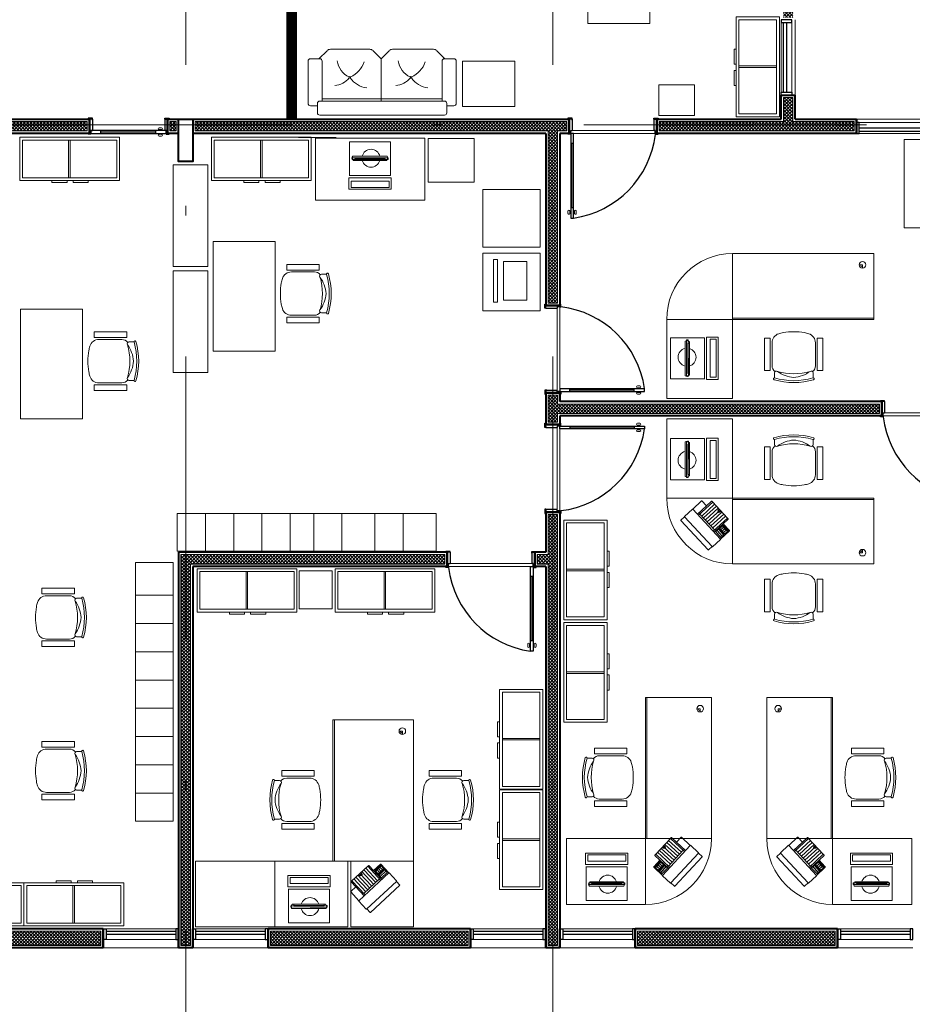
# Model space of a CAD drawing. Units: millimetres. Extents: x 761 to 936, y 232 to 307.
# Drawn here: x 814 to 824, y 241 to 252 of the extents above; entities that cross this region are included whole.
import ezdxf

# ---------------------------------------------------------------- set-up
doc = ezdxf.new("R2010")
doc.units = ezdxf.units.MM
doc.header["$MEASUREMENT"] = 0
doc.linetypes.add('DASHDOT2', pattern=[0.5, 0.25, -0.125, 0, -0.125])
doc.linetypes.add('HIDDEN', pattern=[0.375, 0.25, -0.125])
for name, color, linetype, lineweight in [('A', 32, 'Continuous', 5), ('B', 134, 'Continuous', 13), ('C', 53, 'Continuous', 15), ('D', 41, 'Continuous', 25), ('eixos', 158, 'Continuous', 5), ('enchimento', 30, 'Continuous', 5), ('G', 7, 'Continuous', 40)]:
    doc.layers.add(name, color=color, linetype=linetype, lineweight=lineweight)
doc.layers.add('H', color=251, linetype='Continuous')
doc.layers.add('PAREDE GESSO ACART', color=126, linetype='Continuous')
pattern_1 = [(45, (-5e-13, 16.614856), (-0.0176776695, 0.0176776695), []), (135, (-5e-13, 16.614856), (-0.0176776695, -0.0176776695), [])]

# ---------------------------------------------------------------- blocks, each defined once
blk = doc.blocks.new('Armario_coz')
at = {"layer": 'A'}
for p, q in [((0, 0), (0, 0.46)), ((1.06, 0.46), (0, 0.46)), ((1.06, 0), (1.06, 0.46)), ((1.06, 0), (0, 0))]:
    blk.add_line(p, q, dxfattribs=at)
for points in [[(0.503, 0), (0.343, 0), (0.343, -0.021), (0.503, -0.021)], [(0.569, 0), (0.729, 0), (0.729, -0.021), (0.569, -0.021)]]:
    blk.add_lwpolyline(points, close=True, dxfattribs=at)
at = {"layer": 'B'}
for p, q in [((0.52, 0.03), (0.52, 0.43)), ((0.537, 0.03), (0.537, 0.43))]:
    blk.add_line(p, q, dxfattribs=at)
blk.add_lwpolyline([(1.03, 0.43), (0.03, 0.43), (0.03, 0.03), (1.03, 0.03)], close=True, dxfattribs=at)
blk = doc.blocks.new('EERG')
at = {"layer": 'B', "extrusion": (-1.36086e-13, -0.078076, 0.996947)}
for p, q in [((-0.042, 0), (-0.042, -0.437, -0.042)), ((0.317, 0), (-0.042, 0)), ((0.317, -0.436, -0.064), (0.317, 0.002, -0.022)), ((0.317, 0), (0.317, 0.002, -0.022)), ((0.317, -0.437, -0.042), (0.317, 0))]:
    blk.add_line(p, q, dxfattribs=at)
at = {"layer": 'B'}
for points, elevation in [([(0.34, 0.005), (0.462, 0.005), (0.462, -0.443), (0.34, -0.443)], 0.001), ([(0.377, -0.018), (0.442, -0.018), (0.442, -0.422), (0.377, -0.422)], 0.022)]:
    blk.add_lwpolyline(points, close=True, dxfattribs=dict(at, elevation=elevation))
for points in [[(-0.042, -0.437, -0.042), (-0.042, 0), (0.317, 0), (0.317, -0.437, -0.042)], [(0.317, 0), (0.317, 0.002, -0.022), (0.317, -0.436, -0.064), (0.317, -0.437, -0.042)]]:
    blk.add_3dface(points, dxfattribs=at)
at = {"layer": 'C', "extrusion": (-1.36086e-13, -0.078076, 0.996947)}
for p, q in [((0.132, -0.027, -0.017), (0.112, -0.034, -0.018)), ((0.112, -0.034, -0.018), (0.146, -0.028, -0.028)), ((0.128, -0.029, -0.017), (0.127, -0.413, -0.036)), ((0.127, -0.413, -0.036), (0.128, -0.029, -0.017)), ((0.146, -0.028, -0.028), (0.128, -0.029, -0.017)), ((0.128, -0.029, -0.017), (0.146, -0.029, -0.017)), ((0.157, -0.043, -0.007), (0.132, -0.027, -0.006)), ((0.14, -0.38, -0.034), (0.14, -0.057, -0.008)), ((0.14, -0.057, -0.008), (0.157, -0.057, -0.008)), ((0.146, -0.028, -0.028), (0.143, -0.029, -0.028)), ((0.145, -0.412, -0.047), (0.146, -0.028, -0.028)), ((0.145, -0.413, -0.036), (0.146, -0.029, -0.017)), ((0.157, -0.219, -0.021), (0.157, -0.043, -0.007)), ((0.157, -0.38, -0.034), (0.157, -0.057, -0.008)), ((0.157, -0.259, 0.031), (0.157, -0.075, 0.045)), ((0.127, -0.23, -0.022), (0.127, -0.413, -0.036)), ((0.157, -0.219, -0.021), (0.157, -0.394, -0.035)), ((0.145, -0.412, -0.047), (0.112, -0.402, -0.046)), ((0.145, -0.412, -0.047), (0.112, -0.402, -0.046)), ((0.157, -0.394, -0.035), (0.127, -0.413, -0.036)), ((0.127, -0.413, -0.036), (0.145, -0.412, -0.047)), ((0.127, -0.413, -0.036), (0.145, -0.413, -0.036)), ((0.157, -0.38, -0.034), (0.14, -0.38, -0.034)), ((0.157, -0.38, -0.034), (0.157, -0.38, -0.034)), ((0.157, -0.38, -0.034), (0.157, -0.38, -0.034))]:
    blk.add_line(p, q, dxfattribs=at)
at = {"layer": 'C', "extrusion": (1, -2.05673e-12, -2.45536e-14)}
blk.add_line((0.146, -0.029, -0.017), (0.146, -0.028, -0.028), dxfattribs=at)
at = {"layer": 'C', "color": 5, "extrusion": (1, -2.05673e-12, -2.45536e-14)}
blk.add_line((0.145, -0.413, -0.036), (0.145, -0.412, -0.047), dxfattribs=at)
at = {"layer": 'C'}
for start, end in [(102.3134, 257.6866), (284.8834, 75.1166)]:
    blk.add_arc((0.132, -0.23, -0.022), 0.0955, start, end, dxfattribs=at)
for points in [[(0.112, -0.402, -0.046), (0.112, -0.034, -0.018), (0.146, -0.028, -0.028), (0.145, -0.412, -0.047)], [(0.127, -0.413, -0.036), (0.157, -0.394, -0.035), (0.157, -0.043, -0.007), (0.128, -0.029, -0.017)], [(0.145, -0.413, -0.036), (0.146, -0.029, -0.017), (0.128, -0.029, -0.017), (0.127, -0.413, -0.036)]]:
    blk.add_3dface(points, dxfattribs=at)
blk = doc.blocks.new('cadeira04')
at = {"layer": 'A'}
blk.add_lwpolyline([(-0.2, 0.424, 0.228776), (-0.23, 0.361), (-0.23, 0.117, 0.32794), (-0.16, 0.021, 0.036168), (-0.112, 0.01, 0.091436), (0.112, 0.01, 0.036168), (0.16, 0.021, 0.32794), (0.23, 0.117), (0.23, 0.361, 0.228776), (0.2, 0.424, 0.050614)], format="xyb", dxfattribs=at)
blk.add_arc((0, -0.174), 0.62, 73.7398, 106.2602, dxfattribs=at)
at = {"layer": 'B'}
blk.add_lwpolyline([(0.204, 0.491, 1), (0.21, 0.51, 0.142857), (-0.21, 0.51, 1), (-0.204, 0.491, -0.142857)], format="xyb", close=True, dxfattribs=at)
blk.add_lwpolyline([(0.205, 0.491), (0.205, 0.437, -0.613576), (0.174, 0.421, 0.139931), (0, 0.485, 0.139931), (-0.174, 0.421, -0.613576), (-0.205, 0.437), (-0.205, 0.491)], format="xyb", dxfattribs=at)
for points in [[(-0.25, 0.413), (-0.31, 0.413), (-0.31, 0.068), (-0.25, 0.068)], [(0.25, 0.413), (0.31, 0.413), (0.31, 0.068), (0.25, 0.068)]]:
    blk.add_lwpolyline(points, close=True, dxfattribs=at)
blk = doc.blocks.new('sofa_2lug')
at = {"layer": 'A'}
for p, q in [((-0.672, 0.599), (-0.585, 0.685)), ((-0.55, 0.7), (-0.132, 0.7)), ((-0.01, 0.599), (-0.096, 0.685)), ((-0.01, 0.599), (0.076, 0.685)), ((0.111, 0.7), (0.545, 0.7)), ((0.667, 0.599), (0.58, 0.685)), ((-0.01, 0.15), (-0.01, 0.599))]:
    blk.add_line(p, q, dxfattribs=at)
for centre in [(-0.343, 0.402), (0.306, 0.402)]:
    blk.add_circle(centre, 0.00869, dxfattribs=at)
for centre, radius, start, end in [((-0.55, 0.65), 0.05, 90, 135), ((-0.132, 0.65), 0.05, 45, 90), ((0.111, 0.65), 0.05, 90, 135), ((0.545, 0.65), 0.05, 45, 90), ((-0.26, 0.605), 0.219, 187.5423, 245.507), ((-0.456, 0.661), 0.282, 295.3719, 340.1089), ((0.389, 0.605), 0.219, 187.5423, 245.507), ((0.193, 0.661), 0.282, 295.3719, 340.1089), ((-0.526, 0.547), 0.233, 275.5795, 319.5334), ((-0.138, 0.534), 0.244, 214.615, 264.074), ((0.123, 0.547), 0.233, 275.5795, 319.5334), ((0.512, 0.534), 0.244, 214.615, 264.074)]:
    blk.add_arc(centre, radius, start, end, dxfattribs=at)
at = {"layer": 'B'}
for p, q in [((-0.787, 0.125), (-0.787, 0.575)), ((-0.762, 0.6), (-0.662, 0.6)), ((-0.637, 0.575), (-0.637, 0.15)), ((0.637, 0.575), (0.637, 0.15)), ((0.762, 0.6), (0.662, 0.6)), ((0.787, 0.125), (0.787, 0.575)), ((-0.687, 0.125), (-0.687, 0.1)), ((0.662, 0.15), (-0.662, 0.15)), ((0.637, 0.175), (-0.637, 0.175)), ((0.687, 0.1), (0.687, 0.125)), ((0.687, 0.125), (0.687, 0.1)), ((-0.687, 0.1), (-0.762, 0.1)), ((-0.687, 0.1), (-0.687, 0.025)), ((-0.662, 0), (0.662, 0)), ((0.687, 0.1), (0.762, 0.1)), ((0.687, 0.025), (0.687, 0.1)), ((0.687, 0.1), (0.687, 0.025)), ((0.687, 0.1), (0.762, 0.1))]:
    blk.add_line(p, q, dxfattribs=at)
for centre, start, end in [((-0.762, 0.575), 90, 180), ((-0.662, 0.575), 0, 90), ((0.662, 0.575), 90, 180), ((0.762, 0.575), 0, 90), ((-0.762, 0.125), 180, 270), ((-0.662, 0.125), 90, 180), ((0.662, 0.125), 0, 90), ((0.762, 0.125), 270, 360), ((-0.662, 0.025), 180, 270), ((0.662, 0.025), 270, 360)]:
    blk.add_arc(centre, 0.025, start, end, dxfattribs=at)
blk = doc.blocks.new('impressora')
at = {"layer": 'A'}
for p, q in [((-0.003, 0.246), (-0.003, 0.13)), ((-0.001, 0.248), (0.002, 0.248)), ((0.002, 0.301), (0.002, 0.248)), ((0.002, 0.248), (0.432, 0.248)), ((0.004, 0.303), (0.43, 0.303)), ((0.432, 0.301), (0.432, 0.248)), ((0.432, 0.248), (0.435, 0.248)), ((0.437, 0.246), (0.437, 0.13)), ((-0.001, 0.128), (0, 0.128)), ((0, 0), (0, 0.128)), ((0, 0.128), (0.434, 0.128)), ((0.075, -0.002), (0.075, 0.128)), ((0.09, -0.077), (0.09, 0.128)), ((0.09, 0.108), (0.319, 0.108)), ((0.118625, -0.077), (0.118625, 0.108)), ((0.14725, -0.077), (0.14725, 0.108)), ((0.175875, -0.077), (0.175875, 0.108)), ((0.2045, -0.077), (0.2045, 0.108)), ((0.233125, -0.077), (0.233125, 0.108)), ((0.26175, -0.077), (0.26175, 0.108)), ((0.290375, -0.077), (0.290375, 0.108)), ((0.319, -0.077), (0.319, 0.128)), ((0.334, -0.002), (0.334, 0.128)), ((0.339, 0.076), (0.339, 0.11)), ((0.3395, 0.0965), (0.3395, 0.11)), ((0.342, 0.113), (0.423, 0.113)), ((0.342, 0.1125), (0.423, 0.1125)), ((0.4255, 0.0965), (0.4255, 0.11)), ((0.426, 0.076), (0.426, 0.11)), ((0.434, 0), (0.434, 0.128)), ((0.434, 0.128), (0.435, 0.128)), ((0.075, 0.098), (0.09, 0.098)), ((0.319, 0.098), (0.334, 0.098)), ((0.3395, 0.076), (0.3395, 0.0895)), ((0.342, 0.0735), (0.423, 0.0735)), ((0.342, 0.073), (0.423, 0.073)), ((0.4225, 0.0935), (0.3425, 0.0935)), ((0.4225, 0.0925), (0.3425, 0.0925)), ((0.344, 0.011), (0.344, 0.06)), ((0.3445, 0.0585), (0.3445, 0.06)), ((0.3445, 0.0585), (0.364, 0.0585)), ((0.3445, 0.0575), (0.364, 0.0575)), ((0.3445, 0.0185), (0.3445, 0.0575)), ((0.3445, 0.0185), (0.364, 0.0185)), ((0.3445, 0.011), (0.3445, 0.0175)), ((0.3445, 0.0175), (0.364, 0.0175)), ((0.347, 0.063), (0.423, 0.063)), ((0.347, 0.0625), (0.364, 0.0625)), ((0.347, 0.0085), (0.364, 0.0085)), ((0.347, 0.008), (0.423, 0.008)), ((0.364, 0.0585), (0.364, 0.0625)), ((0.364, 0.0185), (0.364, 0.0575)), ((0.364, 0.0085), (0.364, 0.0175)), ((0.365, 0.0585), (0.365, 0.0625)), ((0.365, 0.0625), (0.3845, 0.0625)), ((0.365, 0.0585), (0.3845, 0.0585)), ((0.365, 0.0575), (0.3845, 0.0575)), ((0.365, 0.0185), (0.365, 0.0575)), ((0.365, 0.0185), (0.3845, 0.0185)), ((0.365, 0.0085), (0.365, 0.0175)), ((0.365, 0.0175), (0.3845, 0.0175)), ((0.365, 0.0085), (0.3845, 0.0085)), ((0.3845, 0.0585), (0.3845, 0.0625)), ((0.3845, 0.0185), (0.3845, 0.0575)), ((0.3845, 0.0085), (0.3845, 0.0175)), ((0.3855, 0.0585), (0.3855, 0.0625)), ((0.3855, 0.0625), (0.405, 0.0625)), ((0.3855, 0.0585), (0.405, 0.0585)), ((0.3855, 0.0185), (0.3855, 0.0575)), ((0.3855, 0.0575), (0.405, 0.0575)), ((0.3855, 0.0185), (0.405, 0.0185)), ((0.3855, 0.0085), (0.3855, 0.0175)), ((0.3855, 0.0175), (0.405, 0.0175)), ((0.3855, 0.0085), (0.405, 0.0085)), ((0.405, 0.0585), (0.405, 0.0625)), ((0.405, 0.0185), (0.405, 0.0575)), ((0.405, 0.0085), (0.405, 0.0175)), ((0.406, 0.0585), (0.406, 0.0625)), ((0.406, 0.0625), (0.423, 0.0625)), ((0.406, 0.0585), (0.4255, 0.0585)), ((0.406, 0.0185), (0.406, 0.0575)), ((0.406, 0.0575), (0.4255, 0.0575)), ((0.406, 0.0185), (0.4255, 0.0185)), ((0.406, 0.0085), (0.406, 0.0175)), ((0.406, 0.0175), (0.4255, 0.0175)), ((0.406, 0.0085), (0.423, 0.0085)), ((0.4255, 0.076), (0.4255, 0.0895)), ((0.4255, 0.0585), (0.4255, 0.06)), ((0.4255, 0.0185), (0.4255, 0.0575)), ((0.4255, 0.011), (0.4255, 0.0175)), ((0.426, 0.011), (0.426, 0.06)), ((0.002, -0.002), (0.075, -0.002)), ((0.075, -0.075), (0.075, -0.002)), ((0.077, -0.077), (0.09, -0.077)), ((0.09, -0.077), (0.319, -0.077)), ((0.1905, -0.062375), (0.1905, -0.077)), ((0.191419, -0.062375), (0.191419, -0.077)), ((0.217581, -0.062375), (0.217581, -0.077)), ((0.2185, -0.062375), (0.2185, -0.077)), ((0.319, -0.077), (0.332, -0.077)), ((0.334, -0.075), (0.334, -0.002)), ((0.334, -0.002), (0.432, -0.002))]:
    blk.add_line(p, q, dxfattribs=at)
for centre, radius in [((0.35425, 0.013), 0.003447), ((0.35425, 0.013), 0.002947), ((0.37475, 0.013), 0.003447), ((0.37475, 0.013), 0.002947), ((0.39525, 0.013), 0.003447), ((0.39525, 0.013), 0.002947), ((0.41575, 0.013), 0.003447), ((0.41575, 0.013), 0.002947)]:
    blk.add_circle(centre, radius, dxfattribs=at)
for centre, radius, start, end in [((-0.001, 0.246), 0.002, 90, 180), ((0.004, 0.301), 0.002, 90, 180), ((0.43, 0.301), 0.002, 0, 90), ((0.435, 0.246), 0.002, 0, 90), ((-0.001, 0.13), 0.002, 180, 270), ((0.342, 0.11), 0.003, 90, 180), ((0.342, 0.11), 0.0025, 90, 180), ((0.423, 0.11), 0.003, 0, 90), ((0.423, 0.11), 0.0025, 0, 90), ((0.435, 0.13), 0.002, 270, 0), ((0.002, 0), 0.002, 180, 270), ((0.002, 0), 0.002, 180, 270), ((0.342, 0.076), 0.003, 180, 270), ((0.3425, 0.0965), 0.003, 180, 270), ((0.3425, 0.0895), 0.003, 90, 180), ((0.342, 0.076), 0.0025, 180, 270), ((0.347, 0.06), 0.003, 90, 180), ((0.347, 0.011), 0.003, 180, 270), ((0.347, 0.06), 0.0025, 90, 180), ((0.347, 0.011), 0.0025, 180, 270), ((0.4225, 0.0965), 0.003, 270, 0), ((0.4225, 0.0895), 0.003, 0, 90), ((0.423, 0.076), 0.003, 270, 0), ((0.423, 0.076), 0.0025, 270, 0), ((0.423, 0.06), 0.003, 0, 90), ((0.423, 0.06), 0.0025, 0, 90), ((0.423, 0.011), 0.003, 270, 0), ((0.423, 0.011), 0.0025, 270, 0), ((0.432, 0), 0.002, 270, 0), ((0.077, -0.075), 0.002, 180, 270), ((0.2045, -0.062375), 0.014, 0, 180), ((0.2045, -0.016749), 0.047464, 254.002333, 285.997667), ((0.332, -0.075), 0.002, 270, 0)]:
    blk.add_arc(centre, radius, start, end, dxfattribs=at)

msp = doc.modelspace()

# ---------------------------------------------------------------- hatches: boundary and pattern name
at = {"layer": 'enchimento'}
h = msp.add_hatch(dxfattribs=at)
h.set_pattern_fill('_USER', color=256, scale=0.025, angle=45, style=0, double=1, pattern_type=0)
h.set_pattern_definition(pattern_1)
h.paths.add_polyline_path([(818.841, 252.785), (816.741, 252.785), (816.741, 252.7), (818.841, 252.7)])
h.paths.add_polyline_path([(822.291, 252.785), (820.641, 252.785), (820.641, 252.7), (822.191, 252.7), (822.191, 252.6), (822.28, 252.6), (822.291, 252.6)])
h.paths.add_polyline_path([(819.791, 252.785), (819.691, 252.785), (819.691, 252.7), (819.791, 252.7)])
h.paths.add_polyline_path([(822.291, 251.75), (822.191, 251.75), (822.191, 251.542), (822.28, 251.542), (822.291, 251.542)])
h.paths.add_polyline_path([(822.941, 250.424), (822.941, 250.435), (822.291, 250.435), (822.291, 250.692), (822.191, 250.692), (822.191, 250.435), (820.87, 250.435), (820.87, 250.335), (822.941, 250.335)])
h = msp.add_hatch(dxfattribs=at)
h.set_pattern_fill('_USER', color=256, scale=0.025, angle=45, style=0, double=1, pattern_type=0)
h.set_pattern_definition(pattern_1)
h.paths.add_polyline_path([(819.891, 250.435), (815.941, 250.435), (815.941, 250.335), (819.691, 250.335), (819.691, 248.507), (819.791, 248.507), (819.791, 250.335), (819.891, 250.335)])
h.paths.add_polyline_path([(814.795, 250.435), (812.041, 250.435), (812.041, 250.335), (814.795, 250.335)])
h.paths.add_polyline_path([(811.841, 250.435), (808.156, 250.435), (808.156, 250.335), (811.841, 250.335)])
h = msp.add_hatch(dxfattribs=at)
h.set_pattern_fill('_USER', color=256, scale=0.025, angle=45, style=0, double=1, pattern_type=0)
h.set_pattern_definition(pattern_1)
h.paths.add_polyline_path([(815.741, 250.435), (815.674, 250.435), (815.674, 250.335), (815.741, 250.335)])
h = msp.add_hatch(dxfattribs=at)
h.set_pattern_fill('_USER', color=256, scale=0.025, angle=45, style=0, double=1, pattern_type=0)
h.set_pattern_definition(pattern_1)
h.paths.add_polyline_path([(818.595, 245.835), (815.791, 245.835), (815.791, 241.685), (815.891, 241.685), (815.891, 241.86), (815.891, 245.735), (818.595, 245.735)])
h.paths.add_polyline_path([(823.211, 247.435), (819.791, 247.435), (819.791, 247.528), (819.691, 247.528), (819.691, 247.242), (819.791, 247.242), (819.791, 247.335), (823.211, 247.335)])
h = msp.add_hatch(dxfattribs=at)
h.set_pattern_fill('_USER', color=256, scale=0.025, angle=45, style=0, double=1, pattern_type=0)
h.set_pattern_definition(pattern_1)
h.paths.add_polyline_path([(822.741, 241.835), (820.641, 241.835), (820.641, 241.746), (820.641, 241.685), (822.741, 241.685)])
h.paths.add_polyline_path([(819.791, 244.641), (819.791, 246.262), (819.691, 246.262), (819.691, 245.835), (819.574, 245.835), (819.574, 245.735), (819.691, 245.735), (819.691, 244.641), (819.691, 241.685), (819.791, 241.685), (819.791, 241.86)])
h = msp.add_hatch(dxfattribs=at)
h.set_pattern_fill('_USER', color=256, scale=0.025, angle=45, style=0, double=1, pattern_type=0)
h.set_pattern_definition(pattern_1)
h.paths.add_polyline_path([(818.841, 241.835), (816.741, 241.835), (816.741, 241.746), (816.741, 241.685), (818.841, 241.685)])
h.paths.add_polyline_path([(814.941, 241.835), (812.841, 241.835), (812.841, 241.746), (812.841, 241.685), (814.941, 241.685)])
at = {"layer": 'PAREDE GESSO ACART'}
h = msp.add_hatch(dxfattribs=at)
h.set_pattern_fill('_USER', color=256, scale=0.01, angle=45, style=0, pattern_type=0)
h.set_pattern_definition([(45, (-5e-13, 16.614856), (-0.00707106781, 0.00707106781), [])])
h.paths.add_polyline_path([(817.016, 251.768), (816.916, 251.768), (816.916, 250.46), (817.016, 250.46)])
h.paths.add_polyline_path([(817.016, 252.675), (816.916, 252.675), (816.916, 252.568), (817.016, 252.568)])

# ---------------------------------------------------------------- linework, layer by layer
at = {"layer": 'A'}
for p, q in [((815.619, 250.34), (814.85, 250.34)), ((815.634, 250.31), (814.865, 250.31)), ((820.815, 250.34), (819.946, 250.34)), ((820.83, 250.31), (819.961, 250.31)), ((819.786, 248.452), (819.786, 247.583)), ((819.816, 248.467), (819.816, 247.598)), ((823.266, 247.34), (824.135, 247.34)), ((823.251, 247.31), (824.12, 247.31)), ((819.786, 246.317), (819.786, 247.186)), ((819.816, 246.302), (819.816, 247.171)), ((818.634, 245.71), (819.504, 245.71)), ((818.649, 245.74), (819.519, 245.74))]:
    msp.add_line(p, q, dxfattribs=at)
at = {"layer": 'A', "linetype": 'Continuous'}
for p, q in [((823.031, 248.913), (822.996, 248.913)), ((823.031, 248.913), (823.031, 248.878)), ((823.151, 248.348), (821.651, 248.348)), ((823.151, 246.421), (821.651, 246.421)), ((823.031, 245.856), (823.031, 245.891)), ((823.031, 245.856), (822.996, 245.856)), ((820.741, 244.319), (820.741, 242.819)), ((822.699, 244.319), (822.699, 242.819)), ((821.306, 244.199), (821.271, 244.199)), ((821.306, 244.199), (821.306, 244.164)), ((822.134, 244.199), (822.134, 244.164)), ((822.134, 244.199), (822.169, 244.199)), ((817.421, 244.081), (817.421, 242.581)), ((818.143, 243.961), (818.108, 243.961)), ((818.143, 243.961), (818.143, 243.926))]:
    msp.add_line(p, q, dxfattribs=at)
at = {"layer": 'A'}
for points in [[(822.941, 250.424), (822.941, 250.435), (822.291, 250.435), (822.291, 250.692), (822.191, 250.692), (822.191, 250.435), (820.87, 250.435), (820.87, 250.335), (822.941, 250.335)], [(814.795, 250.435), (812.041, 250.435), (812.041, 250.335), (814.795, 250.335)], [(815.741, 250.435), (815.674, 250.435), (815.674, 250.335), (815.741, 250.335)], [(819.891, 250.435), (815.941, 250.435), (815.941, 250.335), (819.691, 250.335), (819.691, 248.507), (819.791, 248.507), (819.791, 250.335), (819.891, 250.335)], [(823.211, 247.435), (819.791, 247.435), (819.791, 247.528), (819.691, 247.528), (819.691, 247.242), (819.791, 247.242), (819.791, 247.335), (823.211, 247.335)], [(819.791, 244.641), (819.791, 246.262), (819.691, 246.262), (819.691, 245.835), (819.574, 245.835), (819.574, 245.735), (819.691, 245.735), (819.691, 244.641), (819.691, 241.685), (819.791, 241.685), (819.791, 241.86)], [(818.595, 245.835), (815.791, 245.835), (815.791, 241.685), (815.891, 241.685), (815.891, 241.86), (815.891, 245.735), (818.595, 245.735)], [(814.941, 241.835), (812.841, 241.835), (812.841, 241.746), (812.841, 241.685), (814.941, 241.685)], [(818.841, 241.835), (816.741, 241.835), (816.741, 241.746), (816.741, 241.685), (818.841, 241.685)], [(822.741, 241.835), (820.641, 241.835), (820.641, 241.746), (820.641, 241.685), (822.741, 241.685)]]:
    msp.add_lwpolyline(points, close=True, dxfattribs=at)
at = {"layer": 'A', "linetype": 'Continuous'}
for centre in [(823.031, 248.913), (823.031, 245.856), (821.306, 244.199), (822.134, 244.199), (818.143, 243.961)]:
    msp.add_circle(centre, 0.035, dxfattribs=at)
for centre, start, end in [((823.031, 248.913), 180, 270), ((823.031, 245.856), 90, 180), ((821.306, 244.199), 180, 270), ((822.134, 244.199), 270, 0), ((818.143, 243.961), 180, 270)]:
    msp.add_arc(centre, 0.02, start, end, dxfattribs=at)
at = {"layer": 'B'}
for p, q in [((822.166, 251.487), (822.166, 250.747)), ((822.28, 250.747), (822.28, 251.487)), ((822.316, 250.717), (822.316, 251.517)), ((823.766, 250.46), (822.966, 250.46)), ((823.736, 250.424), (822.996, 250.424)), ((815.524, 250.332), (814.941, 250.332)), ((815.524, 250.317), (814.941, 250.317)), ((815.586, 250.368), (815.559, 250.368)), ((815.559, 250.35), (815.586, 250.35)), ((815.559, 250.35), (815.559, 250.341)), ((815.559, 250.341), (815.586, 250.341)), ((815.559, 250.309), (815.586, 250.309)), ((815.559, 250.3), (815.559, 250.309)), ((815.559, 250.3), (815.586, 250.3)), ((815.586, 250.281), (815.559, 250.281)), ((815.586, 250.35), (815.586, 250.341)), ((815.586, 250.3), (815.586, 250.309)), ((822.996, 250.31), (823.736, 250.31)), ((819.939, 249.521), (819.939, 250.204)), ((819.953, 249.521), (819.953, 250.204)), ((819.902, 249.459), (819.902, 249.486)), ((819.921, 249.486), (819.921, 249.459)), ((819.921, 249.486), (819.93, 249.486)), ((819.921, 249.459), (819.93, 249.459)), ((819.93, 249.486), (819.93, 249.459)), ((819.962, 249.486), (819.962, 249.459)), ((819.971, 249.486), (819.962, 249.486)), ((819.971, 249.459), (819.962, 249.459)), ((819.971, 249.486), (819.971, 249.459)), ((819.99, 249.459), (819.99, 249.486)), ((821.651, 248.333), (821.651, 249.033)), ((821.651, 249.033), (823.151, 249.033)), ((821.651, 249.033), (821.651, 248.333)), ((823.151, 249.033), (823.151, 248.333)), ((821.651, 248.333), (820.951, 248.333)), ((823.151, 248.333), (821.651, 248.333)), ((820.604, 247.59), (819.921, 247.59)), ((820.604, 247.576), (819.921, 247.576)), ((820.666, 247.627), (820.64, 247.627)), ((820.64, 247.608), (820.666, 247.608)), ((820.64, 247.608), (820.64, 247.599)), ((820.64, 247.599), (820.666, 247.599)), ((820.64, 247.567), (820.666, 247.567)), ((820.64, 247.558), (820.64, 247.567)), ((820.64, 247.558), (820.666, 247.558)), ((820.666, 247.608), (820.666, 247.599)), ((820.666, 247.558), (820.666, 247.567)), ((820.666, 247.539), (820.64, 247.539)), ((820.604, 247.194), (819.921, 247.194)), ((820.604, 247.179), (819.921, 247.179)), ((820.666, 247.23), (820.64, 247.23)), ((820.64, 247.211), (820.666, 247.211)), ((820.64, 247.211), (820.64, 247.202)), ((820.64, 247.202), (820.666, 247.202)), ((820.64, 247.17), (820.666, 247.17)), ((820.64, 247.161), (820.64, 247.17)), ((820.64, 247.161), (820.666, 247.161)), ((820.666, 247.142), (820.64, 247.142)), ((820.666, 247.211), (820.666, 247.202)), ((820.666, 247.161), (820.666, 247.17)), ((821.651, 246.436), (820.951, 246.436)), ((821.651, 246.436), (821.651, 245.736)), ((823.151, 246.436), (821.651, 246.436)), ((821.651, 245.736), (821.651, 246.436)), ((823.151, 245.736), (823.151, 246.436)), ((821.651, 245.736), (823.151, 245.736)), ((819.512, 244.921), (819.512, 245.604)), ((819.526, 244.921), (819.526, 245.604)), ((819.475, 244.859), (819.475, 244.886)), ((819.494, 244.886), (819.494, 244.859)), ((819.494, 244.886), (819.503, 244.886)), ((819.494, 244.859), (819.503, 244.859)), ((819.503, 244.886), (819.503, 244.859)), ((819.535, 244.886), (819.535, 244.859)), ((819.544, 244.886), (819.535, 244.886)), ((819.544, 244.859), (819.535, 244.859)), ((819.544, 244.886), (819.544, 244.859)), ((819.563, 244.859), (819.563, 244.886)), ((821.426, 244.319), (820.726, 244.319)), ((820.726, 244.319), (820.726, 242.819)), ((821.426, 242.819), (821.426, 244.319)), ((822.014, 244.319), (822.714, 244.319)), ((822.014, 242.819), (822.014, 244.319)), ((822.714, 244.319), (822.714, 242.819)), ((818.263, 244.081), (817.406, 244.081)), ((817.406, 244.081), (817.406, 242.581)), ((818.263, 242.581), (818.263, 244.081)), ((820.726, 242.819), (821.426, 242.819)), ((821.426, 242.819), (820.726, 242.819)), ((820.726, 242.819), (820.726, 242.119)), ((822.714, 242.819), (822.014, 242.819)), ((822.014, 242.819), (822.714, 242.819)), ((822.714, 242.819), (822.714, 242.119)), ((817.406, 242.581), (818.263, 242.581)), ((818.263, 242.581), (817.406, 242.581)), ((817.563, 242.581), (817.563, 241.881)), ((818.263, 242.581), (818.263, 241.881)), ((814.996, 241.86), (815.736, 241.86)), ((815.946, 241.86), (816.686, 241.86)), ((818.896, 241.86), (819.636, 241.86)), ((819.846, 241.86), (820.586, 241.86)), ((822.796, 241.86), (823.536, 241.86)), ((815.736, 241.746), (814.996, 241.746)), ((816.686, 241.746), (815.946, 241.746)), ((819.636, 241.746), (818.896, 241.746)), ((820.586, 241.746), (819.846, 241.746)), ((823.536, 241.746), (822.796, 241.746)), ((815.766, 241.66), (814.966, 241.66)), ((816.716, 241.66), (815.916, 241.66)), ((819.666, 241.66), (818.866, 241.66)), ((820.616, 241.66), (819.816, 241.66)), ((823.566, 241.66), (822.766, 241.66))]:
    msp.add_line(p, q, dxfattribs=at)
for points in [[(820.114, 252.639), (820.772, 252.639), (820.772, 251.476), (820.114, 251.476)], [(818.781, 251.078), (819.338, 251.078), (819.338, 250.595), (818.781, 250.595)], [(820.868, 250.827), (821.248, 250.827), (821.248, 250.5), (820.868, 250.5)], [(818.382, 250.258), (818.382, 249.599), (817.219, 249.599), (817.219, 250.258)], [(818.418, 250.257), (818.905, 250.257), (818.905, 249.792), (818.418, 249.792)], [(824.222, 250.245), (823.475, 250.245), (823.475, 249.306), (824.222, 249.306)], [(815.707, 249.974), (816.076, 249.974), (816.076, 248.895), (815.707, 248.895)], [(819.608, 249.715), (818.998, 249.715), (818.998, 249.101), (819.608, 249.101)], [(816.133, 249.16), (816.791, 249.16), (816.791, 247.997), (816.133, 247.997)], [(819.608, 249.039), (818.998, 249.039), (818.998, 248.424), (819.608, 248.424)], [(819.112, 248.969), (819.152, 248.969), (819.152, 248.518), (819.112, 248.518)], [(819.218, 248.948), (819.465, 248.948), (819.465, 248.538), (819.218, 248.538)], [(815.707, 248.848), (816.076, 248.848), (816.076, 247.769), (815.707, 247.769)], [(814.088, 248.442), (814.746, 248.442), (814.746, 247.279), (814.088, 247.279)], [(821.651, 248.333), (820.951, 248.333), (820.951, 247.493), (821.651, 247.493)], [(821.651, 246.436), (820.951, 246.436), (820.951, 247.276), (821.651, 247.276)], [(817.047, 245.662), (817.399, 245.662), (817.399, 245.261), (817.047, 245.261)], [(820.726, 242.819), (820.726, 242.119), (819.886, 242.119), (819.886, 242.819)], [(822.714, 242.819), (822.714, 242.119), (823.554, 242.119), (823.554, 242.819)], [(816.787, 242.581), (816.787, 241.881), (815.947, 241.881), (815.947, 242.581)], [(817.563, 242.581), (817.563, 241.881), (816.787, 241.881), (816.787, 242.581)], [(818.263, 242.581), (818.263, 241.881), (817.596, 241.881), (817.596, 242.581)]]:
    msp.add_lwpolyline(points, close=True, dxfattribs=at)
for centre, radius, start, end in [((815.56, 250.359), 0.00951, 94.0461, 265.2956), ((815.56, 250.29), 0.00951, 94.7044, 265.9539), ((815.585, 250.359), 0.00951, 274.7044, 85.9539), ((815.585, 250.29), 0.00951, 274.0461, 85.2956), ((819.912, 249.485), 0.00951, 4.7044, 175.9539), ((819.912, 249.46), 0.00951, 184.0461, 355.2956), ((819.981, 249.485), 0.00951, 4.0461, 175.2956), ((819.981, 249.46), 0.00951, 184.7044, 355.9539), ((821.651, 248.333), 0.7, 90, 180), ((820.64, 247.618), 0.00951, 94.0461, 265.2956), ((820.64, 247.549), 0.00951, 94.7044, 265.9539), ((820.666, 247.618), 0.00951, 274.7044, 85.9539), ((820.666, 247.549), 0.00951, 274.0461, 85.2956), ((820.64, 247.221), 0.00951, 94.0461, 265.2956), ((820.64, 247.152), 0.00951, 94.7044, 265.9539), ((820.666, 247.221), 0.00951, 274.7044, 85.9539), ((820.666, 247.152), 0.00951, 274.0461, 85.2956), ((821.651, 246.436), 0.7, 180, 270), ((819.484, 244.885), 0.00951, 4.7044, 175.9539), ((819.484, 244.86), 0.00951, 184.0461, 355.2956), ((819.553, 244.885), 0.00951, 4.0461, 175.2956), ((819.553, 244.86), 0.00951, 184.7044, 355.9539), ((820.726, 242.819), 0.7, 270, 0), ((822.714, 242.819), 0.7, 180, 270)]:
    msp.add_arc(centre, radius, start, end, dxfattribs=at)
at = {"layer": 'C'}
for p, q in [((817.438, 250.266), (817.038, 250.266)), ((818.501, 246.273), (815.751, 246.273)), ((815.751, 246.273), (815.751, 245.873)), ((816.051, 246.273), (816.051, 245.873)), ((816.351, 246.273), (816.351, 245.873)), ((816.651, 246.273), (816.651, 245.873)), ((816.951, 246.273), (816.951, 245.873)), ((817.201, 246.273), (817.201, 245.873)), ((817.501, 246.273), (817.501, 245.873)), ((817.851, 246.273), (817.851, 245.873)), ((818.151, 246.273), (818.151, 245.873)), ((818.501, 245.873), (818.501, 246.273)), ((815.751, 245.873), (818.501, 245.873)), ((815.708, 245.753), (815.308, 245.753)), ((815.308, 245.753), (815.308, 243.003)), ((815.708, 243.003), (815.708, 245.753)), ((815.308, 245.403), (815.708, 245.403)), ((815.308, 245.103), (815.708, 245.103)), ((815.308, 244.803), (815.708, 244.803)), ((815.308, 244.503), (815.708, 244.503)), ((815.308, 244.203), (815.708, 244.203)), ((815.308, 243.903), (815.708, 243.903)), ((815.308, 243.603), (815.708, 243.603)), ((815.308, 243.303), (815.708, 243.303)), ((815.308, 243.003), (815.708, 243.003))]:
    msp.add_line(p, q, dxfattribs=at)
at = {"layer": 'D'}
for p, q in [((816.916, 251.668), (816.916, 250.46)), ((817.016, 251.668), (817.016, 250.46)), ((822.188, 251.487), (822.188, 250.747)), ((822.223, 251.487), (822.223, 250.747)), ((814.805, 250.47), (814.805, 250.46)), ((814.85, 250.47), (814.805, 250.47)), ((814.85, 250.46), (814.805, 250.46)), ((814.85, 250.46), (814.85, 250.47)), ((814.85, 250.46), (814.85, 250.34)), ((814.85, 250.45), (814.85, 250.458)), ((814.85, 250.45), (814.85, 250.34)), ((815.619, 250.47), (815.664, 250.47)), ((815.619, 250.46), (815.619, 250.47)), ((815.619, 250.46), (815.619, 250.34)), ((815.619, 250.46), (815.664, 250.46)), ((815.664, 250.47), (815.664, 250.46)), ((819.901, 250.47), (819.901, 250.46)), ((819.946, 250.47), (819.901, 250.47)), ((819.946, 250.46), (819.901, 250.46)), ((819.946, 250.46), (819.946, 250.47)), ((819.946, 250.46), (819.946, 250.34)), ((819.946, 250.45), (819.946, 250.458)), ((819.946, 250.45), (819.946, 250.34)), ((820.815, 250.47), (820.86, 250.47)), ((820.815, 250.46), (820.815, 250.47)), ((820.815, 250.46), (820.815, 250.34)), ((820.815, 250.46), (820.86, 250.46)), ((820.86, 250.47), (820.86, 250.46)), ((814.835, 250.31), (814.805, 250.31)), ((814.805, 250.3), (814.805, 250.31)), ((814.835, 250.3), (814.805, 250.3)), ((814.82, 250.31), (814.835, 250.31)), ((815.635, 250.34), (814.835, 250.34)), ((814.835, 250.34), (814.85, 250.34)), ((814.835, 250.31), (814.835, 250.34)), ((814.835, 250.34), (814.835, 250.31)), ((814.835, 250.34), (814.85, 250.34)), ((814.835, 250.31), (814.835, 250.34)), ((814.835, 250.31), (815.635, 250.31)), ((814.835, 250.31), (814.835, 250.3)), ((814.941, 250.31), (814.941, 250.34)), ((815.524, 250.31), (815.524, 250.34)), ((815.634, 250.34), (815.619, 250.34)), ((815.634, 250.31), (815.634, 250.34)), ((815.634, 250.31), (815.634, 250.3)), ((815.634, 250.31), (815.664, 250.31)), ((815.634, 250.3), (815.664, 250.3)), ((815.635, 250.31), (815.635, 250.34)), ((815.664, 250.3), (815.664, 250.31)), ((819.931, 250.31), (819.901, 250.31)), ((819.901, 250.3), (819.901, 250.31)), ((819.931, 250.3), (819.901, 250.3)), ((819.916, 250.31), (819.931, 250.31)), ((819.931, 250.34), (819.946, 250.34)), ((819.931, 250.31), (819.931, 250.34)), ((819.931, 250.34), (819.946, 250.34)), ((819.931, 250.31), (819.931, 250.34)), ((819.931, 250.31), (819.931, 249.41)), ((819.931, 250.31), (819.931, 250.3)), ((819.961, 250.31), (819.931, 250.31)), ((819.961, 249.41), (819.961, 250.31)), ((820.83, 250.34), (820.815, 250.34)), ((820.83, 250.31), (820.83, 250.34)), ((820.83, 250.31), (820.83, 250.3)), ((820.83, 250.31), (820.86, 250.31)), ((820.83, 250.3), (820.86, 250.3)), ((820.86, 250.3), (820.86, 250.31)), ((822.996, 250.367), (823.736, 250.367)), ((822.996, 250.332), (823.736, 250.332)), ((819.931, 250.204), (819.961, 250.204)), ((819.931, 249.521), (819.961, 249.521)), ((819.931, 249.41), (819.961, 249.41)), ((819.656, 248.497), (819.666, 248.497)), ((819.656, 248.452), (819.656, 248.497)), ((819.666, 248.452), (819.666, 248.497)), ((819.826, 248.497), (819.816, 248.497)), ((819.816, 248.467), (819.816, 248.497)), ((819.826, 248.467), (819.826, 248.497)), ((819.666, 248.452), (819.656, 248.452)), ((819.666, 248.452), (819.786, 248.452)), ((819.786, 248.467), (819.786, 248.452)), ((819.816, 248.467), (819.786, 248.467)), ((819.816, 248.467), (819.826, 248.467)), ((819.656, 247.583), (819.656, 247.538)), ((819.666, 247.583), (819.656, 247.583)), ((819.666, 247.583), (819.786, 247.583)), ((819.666, 247.583), (819.666, 247.538)), ((819.676, 247.583), (819.667, 247.583)), ((819.676, 247.583), (819.786, 247.583)), ((819.786, 247.568), (819.786, 247.583)), ((819.786, 247.568), (819.786, 247.583)), ((819.816, 247.568), (819.786, 247.568)), ((819.816, 247.568), (819.786, 247.568)), ((820.716, 247.598), (819.816, 247.598)), ((819.816, 247.598), (819.816, 247.568)), ((819.816, 247.568), (820.716, 247.568)), ((819.816, 247.568), (819.816, 247.538)), ((819.816, 247.568), (819.826, 247.568)), ((819.816, 247.553), (819.816, 247.568)), ((819.826, 247.568), (819.826, 247.538)), ((819.921, 247.568), (819.921, 247.598)), ((820.604, 247.568), (820.604, 247.598)), ((820.716, 247.568), (820.716, 247.598)), ((819.656, 247.538), (819.666, 247.538)), ((819.826, 247.538), (819.816, 247.538)), ((823.221, 247.47), (823.221, 247.46)), ((823.266, 247.47), (823.221, 247.47)), ((823.266, 247.46), (823.221, 247.46)), ((823.266, 247.46), (823.266, 247.47)), ((823.266, 247.46), (823.266, 247.34)), ((823.251, 247.34), (823.266, 247.34)), ((823.251, 247.31), (823.251, 247.34)), ((823.221, 247.3), (823.221, 247.31)), ((823.251, 247.31), (823.221, 247.31)), ((823.251, 247.3), (823.221, 247.3)), ((823.251, 247.31), (823.251, 247.3)), ((819.656, 247.231), (819.666, 247.231)), ((819.656, 247.186), (819.656, 247.231)), ((819.666, 247.186), (819.656, 247.186)), ((819.666, 247.186), (819.666, 247.231)), ((819.666, 247.186), (819.786, 247.186)), ((819.676, 247.186), (819.667, 247.186)), ((819.676, 247.186), (819.786, 247.186)), ((819.786, 247.201), (819.786, 247.186)), ((819.816, 247.201), (819.786, 247.201)), ((819.786, 247.201), (819.786, 247.186)), ((819.816, 247.201), (819.786, 247.201)), ((819.816, 247.201), (819.816, 247.231)), ((819.826, 247.231), (819.816, 247.231)), ((819.816, 247.216), (819.816, 247.201)), ((819.816, 247.201), (820.716, 247.201)), ((819.816, 247.201), (819.826, 247.201)), ((819.816, 247.171), (819.816, 247.201)), ((820.716, 247.171), (819.816, 247.171)), ((819.826, 247.201), (819.826, 247.231)), ((819.921, 247.201), (819.921, 247.171)), ((820.604, 247.201), (820.604, 247.171)), ((820.716, 247.201), (820.716, 247.171)), ((819.656, 246.317), (819.656, 246.272)), ((819.666, 246.317), (819.656, 246.317)), ((819.666, 246.317), (819.786, 246.317)), ((819.666, 246.317), (819.666, 246.272)), ((819.786, 246.302), (819.786, 246.317)), ((819.816, 246.302), (819.786, 246.302)), ((819.816, 246.302), (819.826, 246.302)), ((819.816, 246.302), (819.816, 246.272)), ((819.826, 246.302), (819.826, 246.272)), ((819.656, 246.272), (819.666, 246.272)), ((819.826, 246.272), (819.816, 246.272)), ((818.604, 245.87), (818.604, 245.86)), ((818.65, 245.87), (818.604, 245.87)), ((818.649, 245.86), (818.604, 245.86)), ((818.649, 245.86), (818.649, 245.74)), ((818.65, 245.86), (818.65, 245.87)), ((819.519, 245.87), (819.564, 245.87)), ((819.519, 245.86), (819.519, 245.87)), ((819.519, 245.86), (819.519, 245.74)), ((819.519, 245.86), (819.564, 245.86)), ((819.519, 245.85), (819.519, 245.858)), ((819.519, 245.85), (819.519, 245.74)), ((819.564, 245.87), (819.564, 245.86)), ((818.604, 245.7), (818.604, 245.71)), ((818.634, 245.71), (818.604, 245.71)), ((818.634, 245.7), (818.604, 245.7)), ((818.634, 245.74), (818.649, 245.74)), ((818.634, 245.71), (818.634, 245.74)), ((818.634, 245.71), (818.634, 245.7)), ((819.504, 244.81), (819.504, 245.71)), ((819.504, 245.71), (819.534, 245.71)), ((819.534, 245.74), (819.519, 245.74)), ((819.534, 245.74), (819.519, 245.74)), ((819.534, 245.71), (819.534, 245.74)), ((819.534, 245.71), (819.534, 245.74)), ((819.534, 245.71), (819.534, 244.81)), ((819.534, 245.71), (819.564, 245.71)), ((819.534, 245.71), (819.534, 245.7)), ((819.549, 245.71), (819.534, 245.71)), ((819.534, 245.7), (819.564, 245.7)), ((819.564, 245.7), (819.564, 245.71)), ((819.534, 245.604), (819.504, 245.604)), ((819.534, 244.921), (819.504, 244.921)), ((819.534, 244.81), (819.504, 244.81)), ((814.996, 241.837), (815.736, 241.837)), ((814.996, 241.803), (815.736, 241.803)), ((815.946, 241.837), (816.686, 241.837)), ((815.946, 241.803), (816.686, 241.803)), ((818.896, 241.837), (819.636, 241.837)), ((818.896, 241.803), (819.636, 241.803)), ((819.846, 241.837), (820.586, 241.837)), ((819.846, 241.803), (820.586, 241.803)), ((822.796, 241.837), (823.536, 241.837)), ((822.796, 241.803), (823.536, 241.803))]:
    msp.add_line(p, q, dxfattribs=at)
for points in [[(822.166, 251.517), (822.166, 251.487), (822.28, 251.487), (822.28, 251.517)], [(822.166, 250.717), (822.166, 250.747), (822.28, 250.747), (822.28, 250.717)], [(822.966, 250.31), (822.996, 250.31), (822.996, 250.424), (822.966, 250.424)], [(814.966, 241.86), (814.996, 241.86), (814.996, 241.746), (814.966, 241.746)], [(815.766, 241.86), (815.736, 241.86), (815.736, 241.746), (815.766, 241.746)], [(815.916, 241.86), (815.946, 241.86), (815.946, 241.746), (815.916, 241.746)], [(816.716, 241.86), (816.686, 241.86), (816.686, 241.746), (816.716, 241.746)], [(818.866, 241.86), (818.896, 241.86), (818.896, 241.746), (818.866, 241.746)], [(819.666, 241.86), (819.636, 241.86), (819.636, 241.746), (819.666, 241.746)], [(819.816, 241.86), (819.846, 241.86), (819.846, 241.746), (819.816, 241.746)], [(820.616, 241.86), (820.586, 241.86), (820.586, 241.746), (820.616, 241.746)], [(822.766, 241.86), (822.796, 241.86), (822.796, 241.746), (822.766, 241.746)], [(823.566, 241.86), (823.536, 241.86), (823.536, 241.746), (823.566, 241.746)]]:
    msp.add_lwpolyline(points, close=True, dxfattribs=at)
at = {"layer": 'eixos', "linetype": 'DASHDOT2', "ltscale": 12}
for p, q in [((815.841, 296.739), (815.841, 231.726)), ((819.741, 296.739), (819.741, 231.726)), ((841.372, 250.4), (766.092, 250.4))]:
    msp.add_line(p, q, dxfattribs=at)
at = {"layer": 'G'}
for p, q in [((822.166, 250.46), (822.166, 250.717)), ((822.166, 250.717), (822.316, 250.717)), ((822.316, 250.46), (822.316, 250.717)), ((811.866, 250.46), (814.82, 250.46)), ((814.82, 250.46), (814.82, 250.31)), ((814.82, 250.46), (814.82, 250.31)), ((814.82, 250.31), (814.82, 250.46)), ((814.82, 250.31), (814.82, 250.46)), ((814.82, 250.46), (814.82, 250.31)), ((814.82, 250.31), (814.82, 250.46)), ((814.82, 250.31), (814.82, 250.46)), ((814.82, 250.31), (814.82, 250.46)), ((814.82, 250.46), (814.82, 250.31)), ((814.82, 250.31), (814.82, 250.46)), ((814.82, 250.46), (814.82, 250.31)), ((815.649, 250.46), (819.916, 250.46)), ((815.649, 250.46), (815.649, 250.31)), ((815.649, 250.31), (815.649, 250.46)), ((815.649, 250.46), (815.649, 250.31)), ((815.649, 250.31), (815.649, 250.46)), ((815.649, 250.31), (815.649, 250.46)), ((815.649, 250.31), (815.649, 250.46)), ((819.916, 250.46), (819.916, 250.31)), ((819.916, 250.46), (819.916, 250.31)), ((819.916, 250.46), (819.916, 250.31)), ((819.916, 250.46), (819.916, 250.31)), ((819.916, 250.46), (819.916, 250.31)), ((819.916, 250.31), (819.916, 250.46)), ((819.916, 250.31), (819.916, 250.46)), ((819.916, 250.46), (819.916, 250.31)), ((819.916, 250.31), (819.916, 250.46)), ((819.916, 250.31), (819.916, 250.46)), ((819.916, 250.31), (819.916, 250.46)), ((819.916, 250.46), (819.916, 250.31)), ((819.916, 250.31), (819.916, 250.46)), ((819.916, 250.46), (819.916, 250.31)), ((820.845, 250.46), (820.845, 250.31)), ((820.845, 250.46), (822.166, 250.46)), ((820.845, 250.46), (820.845, 250.31)), ((820.845, 250.46), (820.845, 250.31)), ((820.845, 250.46), (820.845, 250.31)), ((820.845, 250.31), (820.845, 250.46)), ((820.845, 250.46), (820.845, 250.31)), ((820.845, 250.31), (820.845, 250.46)), ((820.845, 250.31), (820.845, 250.46)), ((820.845, 250.31), (820.845, 250.46)), ((822.316, 250.46), (822.966, 250.46)), ((822.966, 250.46), (822.966, 250.31)), ((822.966, 250.31), (822.966, 250.46)), ((814.82, 250.31), (812.016, 250.31)), ((815.766, 250.31), (815.649, 250.31)), ((819.666, 250.31), (815.916, 250.31)), ((819.666, 250.31), (819.666, 248.482)), ((819.916, 250.31), (819.816, 250.31)), ((819.816, 250.31), (819.816, 248.482)), ((822.966, 250.31), (820.845, 250.31)), ((819.666, 248.482), (819.816, 248.482)), ((819.666, 248.482), (819.816, 248.482)), ((819.816, 248.482), (819.666, 248.482)), ((819.666, 248.482), (819.816, 248.482)), ((819.816, 248.482), (819.666, 248.482)), ((819.816, 248.482), (819.666, 248.482)), ((819.816, 248.482), (819.666, 248.482)), ((819.666, 247.553), (819.666, 247.217)), ((819.666, 247.553), (819.816, 247.553)), ((819.666, 247.553), (819.816, 247.553)), ((819.666, 247.553), (819.816, 247.553)), ((819.816, 247.553), (819.666, 247.553)), ((819.816, 247.553), (819.666, 247.553)), ((819.666, 247.553), (819.816, 247.553)), ((819.816, 247.553), (819.666, 247.553)), ((819.816, 247.553), (819.666, 247.553)), ((819.816, 247.553), (819.666, 247.553)), ((819.666, 247.553), (819.816, 247.553)), ((819.816, 247.553), (819.666, 247.553)), ((819.666, 247.553), (819.816, 247.553)), ((819.816, 247.553), (819.816, 247.46)), ((819.816, 247.46), (819.816, 247.553)), ((823.236, 247.46), (819.816, 247.46)), ((823.236, 247.46), (823.236, 247.31)), ((823.236, 247.46), (823.236, 247.31)), ((823.236, 247.46), (823.236, 247.31)), ((823.236, 247.31), (823.236, 247.46)), ((823.236, 247.46), (823.236, 247.31)), ((823.236, 247.31), (823.236, 247.46)), ((823.236, 247.31), (823.236, 247.46)), ((823.236, 247.31), (823.236, 247.46)), ((819.816, 247.31), (819.816, 247.217)), ((823.236, 247.31), (819.816, 247.31)), ((819.666, 247.217), (819.816, 247.217)), ((819.666, 247.217), (819.816, 247.217)), ((819.666, 247.217), (819.816, 247.217)), ((819.816, 247.217), (819.666, 247.217)), ((819.816, 247.217), (819.666, 247.217)), ((819.666, 247.217), (819.816, 247.217)), ((819.816, 247.217), (819.666, 247.217)), ((819.816, 247.217), (819.666, 247.217)), ((819.816, 247.217), (819.666, 247.217)), ((819.666, 247.217), (819.816, 247.217)), ((819.816, 247.217), (819.666, 247.217)), ((819.666, 247.217), (819.816, 247.217)), ((819.666, 246.287), (819.666, 245.86)), ((819.666, 246.287), (819.816, 246.287)), ((819.666, 246.287), (819.816, 246.287)), ((819.816, 246.287), (819.666, 246.287)), ((819.666, 246.287), (819.816, 246.287)), ((819.816, 246.287), (819.666, 246.287)), ((819.816, 246.287), (819.666, 246.287)), ((819.816, 246.287), (819.666, 246.287)), ((819.816, 246.287), (819.816, 244.641)), ((815.766, 245.86), (815.766, 241.66)), ((818.62, 245.86), (815.766, 245.86)), ((818.62, 245.86), (818.62, 245.71)), ((818.62, 245.71), (818.62, 245.86)), ((818.62, 245.86), (818.62, 245.71)), ((818.62, 245.71), (818.62, 245.86)), ((818.62, 245.71), (818.62, 245.86)), ((818.62, 245.71), (818.62, 245.86)), ((819.666, 245.86), (819.549, 245.86)), ((819.549, 245.86), (819.549, 245.71)), ((819.549, 245.86), (819.549, 245.71)), ((819.549, 245.71), (819.549, 245.86)), ((819.549, 245.71), (819.549, 245.86)), ((819.549, 245.86), (819.549, 245.71)), ((819.549, 245.71), (819.549, 245.86)), ((819.549, 245.71), (819.549, 245.86)), ((819.549, 245.71), (819.549, 245.86)), ((819.549, 245.86), (819.549, 245.71)), ((819.549, 245.71), (819.549, 245.86)), ((819.549, 245.86), (819.549, 245.71)), ((815.916, 245.71), (815.916, 241.66)), ((818.62, 245.71), (815.916, 245.71)), ((819.666, 245.71), (819.549, 245.71)), ((819.666, 245.71), (819.666, 244.641)), ((819.666, 245.71), (819.666, 244.641)), ((819.666, 244.641), (819.666, 241.66)), ((819.816, 244.641), (819.816, 241.66)), ((814.966, 241.86), (812.816, 241.86)), ((814.966, 241.86), (814.966, 241.66)), ((814.966, 241.86), (814.966, 241.66)), ((814.966, 241.86), (814.966, 241.66)), ((814.966, 241.66), (814.966, 241.86)), ((814.966, 241.66), (814.966, 241.86)), ((815.766, 241.86), (815.766, 241.66)), ((815.766, 241.86), (815.766, 241.66)), ((815.766, 241.66), (815.766, 241.86)), ((815.766, 241.66), (815.766, 241.86)), ((815.766, 241.86), (815.766, 241.66)), ((815.916, 241.86), (815.916, 241.66)), ((815.916, 241.86), (815.916, 241.66)), ((815.916, 241.66), (815.916, 241.86)), ((815.916, 241.66), (815.916, 241.86)), ((818.866, 241.86), (816.716, 241.86)), ((816.716, 241.86), (816.716, 241.66)), ((816.716, 241.86), (816.716, 241.66)), ((816.716, 241.86), (816.716, 241.66)), ((816.716, 241.66), (816.716, 241.86)), ((816.716, 241.66), (816.716, 241.86)), ((816.716, 241.86), (816.716, 241.66)), ((818.866, 241.86), (818.866, 241.66)), ((818.866, 241.86), (818.866, 241.66)), ((818.866, 241.86), (818.866, 241.66)), ((818.866, 241.66), (818.866, 241.86)), ((818.866, 241.66), (818.866, 241.86)), ((819.666, 241.86), (819.666, 241.66)), ((819.666, 241.86), (819.666, 241.66)), ((819.666, 241.66), (819.666, 241.86)), ((819.666, 241.66), (819.666, 241.86)), ((819.666, 241.86), (819.666, 241.66)), ((819.816, 241.86), (819.816, 241.66)), ((819.816, 241.86), (819.816, 241.66)), ((819.816, 241.66), (819.816, 241.86)), ((819.816, 241.66), (819.816, 241.86)), ((822.766, 241.86), (820.616, 241.86)), ((820.616, 241.86), (820.616, 241.66)), ((820.616, 241.86), (820.616, 241.66)), ((820.616, 241.86), (820.616, 241.66)), ((820.616, 241.66), (820.616, 241.86)), ((820.616, 241.66), (820.616, 241.86)), ((820.616, 241.86), (820.616, 241.66)), ((822.766, 241.86), (822.766, 241.66)), ((822.766, 241.86), (822.766, 241.66)), ((822.766, 241.86), (822.766, 241.66)), ((822.766, 241.66), (822.766, 241.86)), ((822.766, 241.66), (822.766, 241.86)), ((814.966, 241.66), (812.816, 241.66)), ((815.916, 241.66), (815.766, 241.66)), ((818.866, 241.66), (816.716, 241.66)), ((819.816, 241.66), (819.666, 241.66)), ((822.766, 241.66), (820.616, 241.66))]:
    msp.add_line(p, q, dxfattribs=at)
at = {"layer": 'G', "ltscale": 18}
for p, q in [((814.82, 250.46), (814.82, 250.31)), ((815.649, 250.46), (815.649, 250.31)), ((819.916, 250.46), (819.916, 250.31)), ((820.845, 250.46), (820.845, 250.31)), ((819.666, 248.482), (819.816, 248.482)), ((819.666, 247.553), (819.816, 247.553)), ((823.236, 247.46), (823.236, 247.31)), ((819.666, 247.217), (819.816, 247.217)), ((819.666, 246.287), (819.816, 246.287)), ((818.62, 245.86), (818.62, 245.71)), ((819.549, 245.86), (819.549, 245.71))]:
    msp.add_line(p, q, dxfattribs=at)
at = {"layer": 'G'}
for points in [[(814.82, 250.46), (814.82, 250.31)], [(815.649, 250.46), (815.649, 250.31)], [(815.916, 250.46), (815.916, 250.01), (815.766, 250.01), (815.766, 250.46)], [(819.916, 250.46), (819.916, 250.31)], [(820.845, 250.46), (820.845, 250.31)], [(819.666, 248.482), (819.816, 248.482)], [(819.666, 247.553), (819.816, 247.553)], [(823.236, 247.46), (823.236, 247.31)], [(819.666, 247.217), (819.816, 247.217)], [(819.666, 246.287), (819.816, 246.287)], [(818.62, 245.86), (818.62, 245.71)], [(819.549, 245.86), (819.549, 245.71)]]:
    msp.add_lwpolyline(points, dxfattribs=at)
at = {"layer": 'H', "linetype": 'HIDDEN', "ltscale": 7}
for centre, start, end in [((819.816, 250.421), 278.1928, 353.1586), ((819.704, 247.453), 8.1928, 83.1586), ((824.266, 247.421), 186.8414, 261.8072), ((819.704, 247.317), 276.8414, 351.8072), ((819.649, 245.821), 186.8414, 261.8072)]:
    msp.add_arc(centre, 1.022, start, end, dxfattribs=at)

# ---------------------------------------------------------------- block references
at = {"layer": 'B'}
for name, p, rotation in [('Armario_coz', (821.688, 251.547), 270), ('cadeira04', (822.301, 248.203), 180), ('Armario_coz', (820.318, 245.143), 90), ('cadeira04', (822.301, 245.641), 180), ('Armario_coz', (820.318, 244.054), 90), ('Armario_coz', (819.175, 244.404), 270), ('cadeira04', (822.845, 243.469), 270), ('cadeira04', (818.358, 243.231), 270), ('Armario_coz', (819.175, 243.337), 270), ('impressora', (821.108, 242.834), 227.2100537486325), ('EERG', (820.095, 242.203, 0.022), 90), ('EERG', (816.932, 241.965, 0.022), 90)]:
    msp.add_blockref(name, p, dxfattribs=dict(at, rotation=rotation))
for name, p in [('sofa_2lug', (817.928, 250.503)), ('Armario_coz', (814.078, 249.809)), ('Armario_coz', (816.115, 249.809)), ('EERG', (821.035, 247.067, 0.022)), ('Armario_coz', (815.962, 245.225)), ('Armario_coz', (817.428, 245.225))]:
    msp.add_blockref(name, p, dxfattribs=at)
at = {"layer": 'B', "xscale": -1}
for name, p, rotation in [('EERG', (817.58, 250.178, 0.022), 90), ('cadeira04', (816.847, 248.608), 270), ('cadeira04', (814.802, 247.89), 270), ('EERG', (821.035, 247.702, 0.022), 180), ('impressora', (821.322, 246.406), 132.7899462513595), ('cadeira04', (814.246, 245.168), 270), ('cadeira04', (814.246, 243.54), 270), ('cadeira04', (820.596, 243.469), 90), ('cadeira04', (817.275, 243.231), 90), ('impressora', (822.341, 242.834), 132.7899462513595), ('EERG', (823.346, 242.203, 0.022), 270), ('impressora', (817.594, 242.253), 222.789946251356), ('Armario_coz', (813.063, 242.351), 180), ('Armario_coz', (814.123, 242.351), 180)]:
    msp.add_blockref(name, p, dxfattribs=dict(at, rotation=rotation))
msp.add_blockref('cadeira04', (822.301, 246.567), dxfattribs=at)

doc.saveas('drawing.dxf')
